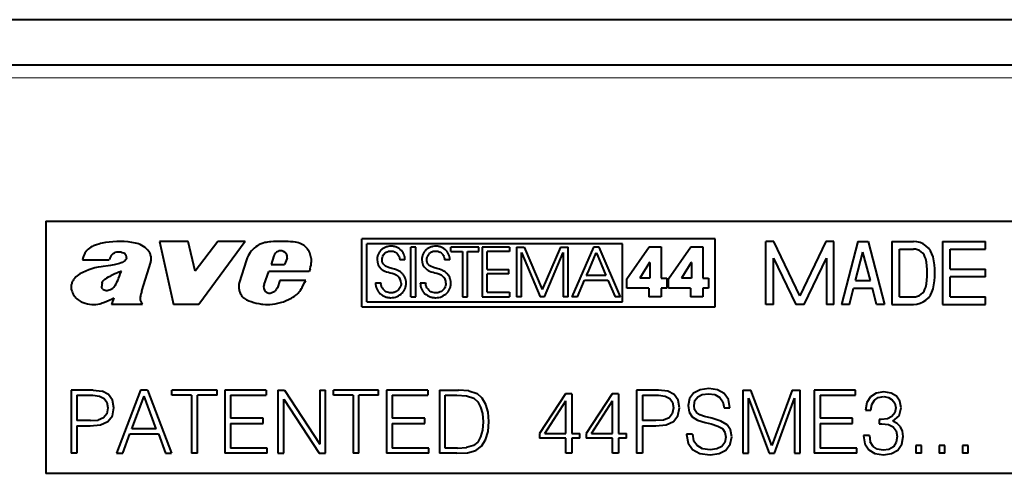
# Model space of a CAD drawing. Extents: x 0 to 420, y 0 to 297.
# Drawn here: x 251 to 270, y 179 to 188 of the extents above; entities that cross this region are included whole.
import ezdxf

# ---------------------------------------------------------------- set-up
doc = ezdxf.new("R2010")
doc.units = 0

msp = doc.modelspace()

# ---------------------------------------------------------------- linework, layer by layer
at = {"color": 7, "lineweight": 40}
for p, q in [((238.862976, 188.116928), (298.363647, 188.116928)), ((297.463318, 187.216919), (239.763306, 187.216919)), ((251.113312, 184.116928), (286.113312, 184.116928)), ((251.113312, 184.116928), (251.113312, 179.116928)), ((257.373901, 182.416931), (257.373901, 183.766937)), ((264.37616, 183.766937), (257.373901, 183.766937)), ((264.37616, 182.416931), (264.37616, 183.766937)), ((253.362061, 183.716919), (253.644684, 182.466934)), ((253.934143, 183.716919), (253.362061, 183.716919)), ((254.072296, 183.129898), (253.934143, 183.716919)), ((254.516907, 183.716919), (254.072296, 183.129898)), ((255.062469, 183.716919), (254.142853, 182.466934)), ((255.062469, 183.716919), (254.516907, 183.716919)), ((257.473877, 182.516922), (257.473877, 183.666931)), ((262.53598, 183.666931), (257.473877, 183.666931)), ((257.770538, 183.56073), (257.759521, 183.551422)), ((257.782074, 183.569443), (257.770538, 183.56073)), ((257.79422, 183.577606), (257.782074, 183.569443)), ((257.806854, 183.585144), (257.79422, 183.577606)), ((257.820038, 183.592072), (257.806854, 183.585144)), ((257.833649, 183.598328), (257.820038, 183.592072)), ((257.847717, 183.603912), (257.833649, 183.598328)), ((257.862183, 183.608795), (257.847717, 183.603912)), ((257.877045, 183.612961), (257.862183, 183.608795)), ((257.892212, 183.616409), (257.877045, 183.612961)), ((257.923492, 183.621048), (257.892212, 183.616409)), ((257.955719, 183.62262), (257.923492, 183.621048)), ((257.9729, 183.622101), (257.955719, 183.62262)), ((257.987946, 183.620789), (257.9729, 183.622101)), ((258.002777, 183.618713), (257.987946, 183.620789)), ((258.017487, 183.615845), (258.002777, 183.618713)), ((258.031921, 183.612213), (258.017487, 183.615845)), ((258.046143, 183.607803), (258.031921, 183.612213)), ((258.059998, 183.602676), (258.046143, 183.607803)), ((258.073578, 183.596817), (258.059998, 183.602676)), ((258.086761, 183.590256), (258.073578, 183.596817)), ((258.099548, 183.583008), (258.086761, 183.590256)), ((258.111877, 183.575104), (258.099548, 183.583008)), ((258.135071, 183.557434), (258.111877, 183.575104)), ((258.156067, 183.537491), (258.135071, 183.557434)), ((258.440765, 183.606567), (258.341797, 183.606567)), ((258.341797, 182.618179), (258.341797, 183.606567)), ((258.440765, 182.618179), (258.440765, 183.606567)), ((258.657898, 183.56073), (258.646881, 183.551422)), ((258.669434, 183.569458), (258.657898, 183.56073)), ((258.68158, 183.577606), (258.669434, 183.569458)), ((258.694214, 183.585144), (258.68158, 183.577606)), ((258.707397, 183.592072), (258.694214, 183.585144)), ((258.721008, 183.598328), (258.707397, 183.592072)), ((258.735077, 183.603912), (258.721008, 183.598328)), ((258.749542, 183.608795), (258.735077, 183.603912)), ((258.764404, 183.612961), (258.749542, 183.608795)), ((258.779572, 183.616409), (258.764404, 183.612961)), ((258.810852, 183.621048), (258.779572, 183.616409)), ((258.843079, 183.62262), (258.810852, 183.621048)), ((258.860229, 183.622101), (258.843079, 183.62262)), ((258.875305, 183.620789), (258.860229, 183.622101)), ((258.890137, 183.618713), (258.875305, 183.620789)), ((258.904846, 183.615845), (258.890137, 183.618713)), ((258.919281, 183.612213), (258.904846, 183.615845)), ((258.933502, 183.607803), (258.919281, 183.612213)), ((258.947357, 183.602676), (258.933502, 183.607803)), ((258.960938, 183.596817), (258.947357, 183.602676)), ((258.974121, 183.590256), (258.960938, 183.596817)), ((258.986908, 183.583008), (258.974121, 183.590256)), ((258.999237, 183.575104), (258.986908, 183.583008)), ((259.02243, 183.557434), (258.999237, 183.575104)), ((259.043427, 183.537491), (259.02243, 183.557434)), ((259.687927, 183.606567), (259.136902, 183.606567)), ((259.136902, 183.516937), (259.136902, 183.606567)), ((259.687927, 183.516937), (259.687927, 183.606567)), ((260.298859, 183.606567), (259.758545, 183.606567)), ((259.758545, 183.606567), (259.758545, 182.618179)), ((260.298859, 183.606567), (260.298859, 183.516937)), ((260.434723, 183.606567), (260.587189, 183.606567)), ((260.434723, 183.606567), (260.434723, 182.618179)), ((260.587189, 183.606567), (260.948303, 182.765289)), ((261.308075, 183.606567), (260.948303, 182.765289)), ((261.308075, 183.606567), (261.460571, 183.606567)), ((261.460571, 182.618179), (261.460571, 183.606567)), ((261.963165, 183.606567), (261.536499, 182.618179)), ((262.072815, 183.606567), (261.963165, 183.606567)), ((262.496796, 182.618179), (262.072815, 183.606567)), ((262.53598, 182.516922), (262.53598, 183.666931)), ((262.625031, 182.976624), (263.067719, 183.60791)), ((263.067719, 183.60791), (263.303131, 183.60791)), ((263.303131, 183.60791), (263.303131, 182.98999)), ((263.45105, 182.976624), (263.893738, 183.60791)), ((263.893738, 183.60791), (264.12915, 183.60791)), ((264.12915, 183.60791), (264.12915, 182.98999)), ((265.534363, 183.716919), (265.37616, 183.716919)), ((265.37616, 182.466919), (265.37616, 183.716919)), ((266.051147, 182.640244), (265.534363, 183.716919)), ((266.567963, 183.716919), (266.051147, 182.640244)), ((266.726166, 183.716919), (266.567963, 183.716919)), ((266.726166, 182.466919), (266.726166, 183.716919)), ((267.201172, 183.716919), (266.87616, 182.466919)), ((267.201172, 183.716919), (267.401154, 183.716919)), ((267.401154, 183.716919), (267.726166, 182.466919)), ((267.87616, 183.716919), (268.299896, 183.716919)), ((267.87616, 183.716919), (267.87616, 182.466919)), ((268.026154, 182.616928), (268.026154, 183.566925)), ((268.026154, 183.566925), (268.299896, 183.566925)), ((268.87616, 183.716919), (269.726166, 183.716919)), ((268.87616, 183.716919), (268.87616, 182.466919)), ((269.026154, 183.166931), (269.026154, 183.566925)), ((269.026154, 183.566925), (269.726166, 183.566925)), ((269.726166, 183.566925), (269.726166, 183.716919)), ((255.628708, 183.428894), (255.576492, 183.257996)), ((255.892395, 183.38382), (255.837921, 183.257996)), ((257.675385, 183.374619), (257.674835, 183.356461)), ((257.676697, 183.389633), (257.675385, 183.374619)), ((257.678802, 183.404282), (257.676697, 183.389633)), ((257.681641, 183.418671), (257.678802, 183.404282)), ((257.685211, 183.432663), (257.681641, 183.418671)), ((257.689545, 183.446381), (257.685211, 183.432663)), ((257.69455, 183.459671), (257.689545, 183.446381)), ((257.700317, 183.472656), (257.69455, 183.459671)), ((257.706757, 183.485199), (257.700317, 183.472656)), ((257.713928, 183.497391), (257.706757, 183.485199)), ((257.72171, 183.509094), (257.713928, 183.497391)), ((257.730225, 183.520432), (257.72171, 183.509094)), ((257.739349, 183.531235), (257.730225, 183.520432)), ((257.749146, 183.541595), (257.739349, 183.531235)), ((257.759521, 183.551422), (257.749146, 183.541595)), ((257.773804, 183.355103), (257.77536, 183.378555)), ((257.77536, 183.378555), (257.779999, 183.401489)), ((257.779999, 183.401489), (257.787628, 183.423569)), ((257.787628, 183.423569), (257.798157, 183.444427)), ((257.798157, 183.444427), (257.811401, 183.463684)), ((257.811401, 183.463684), (257.81897, 183.472595)), ((257.81897, 183.472595), (257.827118, 183.480957)), ((257.827118, 183.480957), (257.835754, 183.488708)), ((257.835754, 183.488708), (257.84494, 183.49585)), ((257.84494, 183.49585), (257.854553, 183.502319)), ((257.854553, 183.502319), (257.864594, 183.508118)), ((257.864594, 183.508118), (257.874939, 183.513168)), ((257.874939, 183.513168), (257.885681, 183.517517)), ((257.885681, 183.517517), (257.896667, 183.521088)), ((257.896667, 183.521088), (257.907959, 183.523911)), ((257.907959, 183.523911), (257.919373, 183.52594)), ((257.919373, 183.52594), (257.931061, 183.527191)), ((257.931061, 183.527191), (257.943665, 183.527649)), ((257.943665, 183.527649), (257.969086, 183.526093)), ((257.969086, 183.526093), (257.993103, 183.521515)), ((257.993103, 183.521515), (258.015656, 183.514069)), ((258.015656, 183.514069), (258.03653, 183.503876)), ((258.03653, 183.503876), (258.055634, 183.491089)), ((258.055634, 183.491089), (258.072784, 183.4758)), ((258.072784, 183.4758), (258.08783, 183.458176)), ((258.08783, 183.458176), (258.100555, 183.438354)), ((258.100555, 183.438354), (258.110779, 183.416519)), ((258.110779, 183.416519), (258.118347, 183.392853)), ((258.118347, 183.392853), (258.121063, 183.380402)), ((258.121063, 183.380402), (258.123047, 183.367569)), ((258.123047, 183.367569), (258.124237, 183.355103)), ((258.174652, 183.515518), (258.156067, 183.537491)), ((258.190613, 183.491806), (258.174652, 183.515518)), ((258.203796, 183.466599), (258.190613, 183.491806)), ((258.214142, 183.440125), (258.203796, 183.466599)), ((258.221527, 183.412598), (258.214142, 183.440125)), ((258.225891, 183.384216), (258.221527, 183.412598)), ((258.227203, 183.355103), (258.225891, 183.384216)), ((258.562744, 183.374619), (258.562195, 183.356461)), ((258.564087, 183.389633), (258.562744, 183.374619)), ((258.566162, 183.404282), (258.564087, 183.389633)), ((258.569, 183.418671), (258.566162, 183.404282)), ((258.572571, 183.432663), (258.569, 183.418671)), ((258.576904, 183.446381), (258.572571, 183.432663)), ((258.58194, 183.459671), (258.576904, 183.446381)), ((258.587677, 183.472656), (258.58194, 183.459671)), ((258.594116, 183.485199), (258.587677, 183.472656)), ((258.601288, 183.497391), (258.594116, 183.485199)), ((258.60907, 183.509094), (258.601288, 183.497391)), ((258.617584, 183.520432), (258.60907, 183.509094)), ((258.626709, 183.531235), (258.617584, 183.520432)), ((258.636505, 183.541611), (258.626709, 183.531235)), ((258.646881, 183.551422), (258.636505, 183.541611)), ((258.661194, 183.355103), (258.66272, 183.378571)), ((258.66272, 183.378571), (258.667358, 183.401489)), ((258.667358, 183.401489), (258.675018, 183.423569)), ((258.675018, 183.423569), (258.685547, 183.444427)), ((258.685547, 183.444427), (258.698792, 183.463699)), ((258.698792, 183.463699), (258.706329, 183.472595)), ((258.706329, 183.472595), (258.714478, 183.480957)), ((258.714478, 183.480957), (258.723145, 183.488708)), ((258.723145, 183.488708), (258.7323, 183.495865)), ((258.7323, 183.495865), (258.741913, 183.502319)), ((258.741913, 183.502319), (258.751953, 183.508118)), ((258.751953, 183.508118), (258.762299, 183.513184)), ((258.762299, 183.513184), (258.773071, 183.517517)), ((258.773071, 183.517517), (258.784027, 183.521088)), ((258.784027, 183.521088), (258.795319, 183.523911)), ((258.795319, 183.523911), (258.806732, 183.52594)), ((258.806732, 183.52594), (258.81842, 183.527191)), ((258.81842, 183.527191), (258.831024, 183.527649)), ((258.831024, 183.527649), (258.856445, 183.526093)), ((258.856445, 183.526093), (258.880493, 183.521515)), ((258.880493, 183.521515), (258.903015, 183.514069)), ((258.903015, 183.514069), (258.923889, 183.503876)), ((258.923889, 183.503876), (258.942993, 183.491089)), ((258.942993, 183.491089), (258.960144, 183.4758)), ((258.960144, 183.4758), (258.975189, 183.458176)), ((258.975189, 183.458176), (258.987915, 183.438354)), ((258.987915, 183.438354), (258.998138, 183.416534)), ((258.998138, 183.416534), (259.005707, 183.392868)), ((259.005707, 183.392868), (259.008423, 183.380417)), ((259.008423, 183.380417), (259.010406, 183.367569)), ((259.010406, 183.367569), (259.011597, 183.355103)), ((259.062012, 183.515518), (259.043427, 183.537491)), ((259.077942, 183.491806), (259.062012, 183.515518)), ((259.091156, 183.466599), (259.077942, 183.491806)), ((259.101501, 183.440125), (259.091156, 183.466599)), ((259.108887, 183.412598), (259.101501, 183.440125)), ((259.113251, 183.384216), (259.108887, 183.412598)), ((259.114563, 183.355103), (259.113251, 183.384216)), ((259.136902, 183.516937), (259.364258, 183.516937)), ((259.364258, 183.516937), (259.364258, 182.618179)), ((259.463226, 182.618179), (259.463226, 183.516937)), ((259.463226, 183.516937), (259.687927, 183.516937)), ((259.857483, 183.161194), (259.857483, 183.516937)), ((260.298859, 183.516937), (259.857483, 183.516937)), ((260.533661, 182.618179), (260.533661, 183.496887)), ((260.533661, 183.496887), (260.905487, 182.618179)), ((260.989746, 182.618179), (261.361572, 183.496887)), ((261.361572, 183.496887), (261.361572, 182.618179)), ((261.921387, 183.265396), (262.018005, 183.492889)), ((262.018005, 183.492889), (262.018524, 183.491669)), ((262.018524, 183.491669), (262.02005, 183.487976)), ((262.02005, 183.487976), (262.026031, 183.473755)), ((262.026031, 183.473755), (262.047424, 183.422623)), ((262.047424, 183.422623), (262.11261, 183.266968)), ((265.526154, 182.466919), (265.526154, 183.38736)), ((265.526154, 183.38736), (265.967957, 182.466919)), ((266.134338, 182.466919), (266.576172, 183.38736)), ((266.576172, 183.38736), (266.576172, 182.466919)), ((267.154663, 182.941925), (267.301147, 183.505432)), ((267.447662, 182.941925), (267.301147, 183.505432)), ((251.839233, 183.354462), (252.370468, 183.354462)), ((253.014984, 182.738983), (253.19043, 183.305481)), ((255.086258, 183.355316), (254.945786, 182.895081)), ((255.576492, 183.257996), (255.837921, 183.257996)), ((256.348694, 183.171753), (256.329651, 183.119019)), ((257.757751, 183.17189), (257.778503, 183.155945)), ((257.77475, 183.335739), (257.773804, 183.355103)), ((257.778503, 183.313538), (257.77475, 183.335739)), ((257.781433, 183.303268), (257.778503, 183.313538)), ((257.785004, 183.29361), (257.781433, 183.303268)), ((257.789307, 183.284286), (257.785004, 183.29361)), ((257.79425, 183.275543), (257.789307, 183.284286)), ((257.800049, 183.266968), (257.79425, 183.275543)), ((257.806488, 183.258957), (257.800049, 183.266968)), ((257.814056, 183.250946), (257.806488, 183.258957)), ((257.822235, 183.24353), (257.814056, 183.250946)), ((257.832001, 183.235931), (257.822235, 183.24353)), ((257.842407, 183.228958), (257.832001, 183.235931)), ((257.902252, 183.201431), (257.842407, 183.228958)), ((257.969086, 183.181259), (257.902252, 183.201431)), ((258.021454, 183.166718), (257.969086, 183.181259)), ((258.227203, 183.355103), (258.124237, 183.355103)), ((258.645111, 183.17189), (258.665833, 183.155945)), ((258.66217, 183.335159), (258.661194, 183.355103)), ((258.663727, 183.323776), (258.66217, 183.335159)), ((258.665985, 183.313019), (258.663727, 183.323776)), ((258.668945, 183.30278), (258.665985, 183.313019)), ((258.672546, 183.293152), (258.668945, 183.30278)), ((258.67691, 183.283844), (258.672546, 183.293152)), ((258.681885, 183.275116), (258.67691, 183.283844)), ((258.687714, 183.266556), (258.681885, 183.275116)), ((258.694183, 183.25856), (258.687714, 183.266556)), ((258.701813, 183.250565), (258.694183, 183.25856)), ((258.710022, 183.243149), (258.701813, 183.250565)), ((258.719849, 183.235565), (258.710022, 183.243149)), ((258.730347, 183.228607), (258.719849, 183.235565)), ((258.789948, 183.201309), (258.730347, 183.228607)), ((258.856445, 183.181259), (258.789948, 183.201309)), ((258.908813, 183.166718), (258.856445, 183.181259)), ((259.114563, 183.355103), (259.011597, 183.355103)), ((261.855255, 183.109741), (261.921387, 183.265396)), ((262.11261, 183.266968), (262.207886, 183.03949)), ((263.074402, 183.300278), (262.87915, 182.98999)), ((263.077087, 183.300278), (263.074402, 183.300278)), ((263.077087, 183.300278), (263.077087, 182.98999)), ((263.900452, 183.300278), (263.70517, 182.98999)), ((263.903137, 183.300278), (263.900452, 183.300278)), ((263.903137, 183.300278), (263.903137, 182.98999)), ((255.435562, 182.865128), (255.52774, 183.119019)), ((256.329651, 183.119019), (255.52774, 183.119019)), ((257.778503, 183.155945), (257.801941, 183.141754)), ((257.801941, 183.141754), (257.828888, 183.128937)), ((257.828888, 183.128937), (257.860687, 183.117096)), ((257.860687, 183.117096), (257.900513, 183.105225)), ((257.900513, 183.105225), (257.931641, 183.096985)), ((257.931641, 183.096985), (257.972748, 183.085815)), ((257.972748, 183.085815), (258.011871, 183.072754)), ((258.011871, 183.072754), (258.027344, 183.066299)), ((258.058197, 183.155151), (258.021454, 183.166718)), ((258.027344, 183.066299), (258.04248, 183.05896)), ((258.04248, 183.05896), (258.055145, 183.051865)), ((258.055145, 183.051865), (258.067566, 183.043915)), ((258.087616, 183.143463), (258.058197, 183.155151)), ((258.067566, 183.043915), (258.084106, 183.031464)), ((258.113281, 183.130371), (258.087616, 183.143463)), ((258.13678, 183.115097), (258.113281, 183.130371)), ((258.158997, 183.096985), (258.13678, 183.115097)), ((258.178192, 183.078522), (258.158997, 183.096985)), ((258.187744, 183.067719), (258.178192, 183.078522)), ((258.196686, 183.056396), (258.187744, 183.067719)), ((258.205078, 183.044418), (258.196686, 183.056396)), ((258.21283, 183.031982), (258.205078, 183.044418)), ((258.219971, 183.019012), (258.21283, 183.031982)), ((258.22641, 183.00563), (258.219971, 183.019012)), ((258.232178, 182.991852), (258.22641, 183.00563)), ((258.237213, 182.977768), (258.232178, 182.991852)), ((258.244995, 182.948822), (258.237213, 182.977768)), ((258.665833, 183.155945), (258.689301, 183.141754)), ((258.689301, 183.141754), (258.716248, 183.128937)), ((258.716248, 183.128937), (258.748047, 183.117096)), ((258.748047, 183.117096), (258.787842, 183.105225)), ((258.787842, 183.105225), (258.81897, 183.096985)), ((258.81897, 183.096985), (258.860107, 183.085815)), ((258.860107, 183.085815), (258.899231, 183.072754)), ((258.899231, 183.072754), (258.914703, 183.066299)), ((258.945557, 183.155151), (258.908813, 183.166718)), ((258.914703, 183.066299), (258.92984, 183.05896)), ((258.92984, 183.05896), (258.942505, 183.051865)), ((258.942505, 183.051865), (258.954926, 183.043915)), ((258.974976, 183.143463), (258.945557, 183.155151)), ((258.954926, 183.043915), (258.971436, 183.031464)), ((259.00061, 183.130371), (258.974976, 183.143463)), ((259.024139, 183.115112), (259.00061, 183.130371)), ((259.046356, 183.096985), (259.024139, 183.115112)), ((259.065552, 183.078522), (259.046356, 183.096985)), ((259.075104, 183.067719), (259.065552, 183.078522)), ((259.084045, 183.056396), (259.075104, 183.067719)), ((259.092438, 183.044418), (259.084045, 183.056396)), ((259.100189, 183.031982), (259.092438, 183.044418)), ((259.10733, 183.019012), (259.100189, 183.031982)), ((259.11377, 183.005646), (259.10733, 183.019012)), ((259.119537, 182.991867), (259.11377, 183.005646)), ((259.124573, 182.977768), (259.119537, 182.991867)), ((259.132385, 182.948837), (259.124573, 182.977768)), ((259.857483, 183.161194), (260.284149, 183.161194)), ((259.857483, 182.707794), (259.857483, 183.071579)), ((260.284149, 183.071579), (259.857483, 183.071579)), ((260.284149, 183.071579), (260.284149, 183.161194)), ((261.825928, 183.040695), (261.825409, 183.03949)), ((262.018311, 183.03949), (261.825409, 183.03949)), ((261.825928, 183.040695), (261.827484, 183.044403)), ((261.827484, 183.044403), (261.833557, 183.058624)), ((261.833557, 183.058624), (261.855255, 183.109741)), ((262.149353, 183.03949), (262.018311, 183.03949)), ((262.192169, 183.03949), (262.149353, 183.03949)), ((262.203979, 183.03949), (262.192169, 183.03949)), ((262.207001, 183.03949), (262.203979, 183.03949)), ((262.207886, 183.03949), (262.207001, 183.03949)), ((262.625031, 182.792053), (262.625031, 182.976624)), ((263.077087, 182.98999), (262.87915, 182.98999)), ((263.303131, 182.98999), (263.412811, 182.98999)), ((263.412811, 182.98999), (263.412811, 182.792053)), ((263.45105, 182.792053), (263.45105, 182.976624)), ((263.903137, 182.98999), (263.70517, 182.98999)), ((264.12915, 182.98999), (264.238831, 182.98999)), ((264.238831, 182.98999), (264.238831, 182.792053)), ((269.026154, 183.166931), (269.726166, 183.166931)), ((269.026154, 182.616928), (269.026154, 183.016937)), ((269.726166, 183.016937), (269.026154, 183.016937)), ((269.726166, 183.016937), (269.726166, 183.166931)), ((255.699249, 182.799393), (255.677078, 182.765961)), ((255.749237, 182.942047), (255.699249, 182.799393)), ((256.261963, 182.942047), (255.749237, 182.942047)), ((257.644073, 182.895035), (257.749725, 182.895035)), ((257.644073, 182.895035), (257.645386, 182.863861)), ((257.645386, 182.863861), (257.64978, 182.833725)), ((257.64978, 182.833725), (257.657135, 182.804718)), ((257.657135, 182.804718), (257.667389, 182.776947)), ((257.749725, 182.895035), (257.750153, 182.88591)), ((257.751434, 182.872849), (257.750153, 182.88591)), ((257.75351, 182.860016), (257.751434, 182.872849)), ((257.756348, 182.847321), (257.75351, 182.860016)), ((257.759979, 182.8349), (257.756348, 182.847321)), ((257.764343, 182.822708), (257.759979, 182.8349)), ((257.76944, 182.810883), (257.764343, 182.822708)), ((257.775238, 182.799408), (257.76944, 182.810883)), ((257.781677, 182.788361), (257.775238, 182.799408)), ((257.796509, 182.767731), (257.781677, 182.788361)), ((258.128235, 182.796722), (258.115112, 182.776428)), ((258.138611, 182.818497), (258.128235, 182.796722)), ((258.146149, 182.841583), (258.138611, 182.818497)), ((258.150757, 182.865784), (258.146149, 182.841583)), ((258.152313, 182.891006), (258.150757, 182.865784)), ((258.224457, 182.770599), (258.230499, 182.78421)), ((258.230499, 182.78421), (258.23584, 182.798203)), ((258.23584, 182.798203), (258.240356, 182.812317)), ((258.240356, 182.812317), (258.24411, 182.826767)), ((258.24411, 182.826767), (258.24707, 182.841278)), ((258.249725, 182.919312), (258.244995, 182.948822)), ((258.24707, 182.841278), (258.249268, 182.856064)), ((258.249268, 182.856064), (258.250671, 182.870895)), ((258.251282, 182.889679), (258.249725, 182.919312)), ((258.250671, 182.870895), (258.251251, 182.885956)), ((258.251251, 182.885956), (258.251282, 182.889679)), ((258.531433, 182.895035), (258.637085, 182.895035)), ((258.531433, 182.895035), (258.532745, 182.863861)), ((258.532745, 182.863861), (258.53714, 182.833725)), ((258.53714, 182.833725), (258.544495, 182.804718)), ((258.544495, 182.804718), (258.554749, 182.776947)), ((258.637085, 182.895035), (258.637512, 182.88591)), ((258.638794, 182.872849), (258.637512, 182.88591)), ((258.640869, 182.860016), (258.638794, 182.872849)), ((258.643707, 182.847321), (258.640869, 182.860016)), ((258.647339, 182.8349), (258.643707, 182.847321)), ((258.651703, 182.822708), (258.647339, 182.8349)), ((258.656799, 182.810883), (258.651703, 182.822708)), ((258.662567, 182.799408), (258.656799, 182.810883)), ((258.669037, 182.788361), (258.662567, 182.799408)), ((258.683868, 182.767731), (258.669037, 182.788361)), ((259.015594, 182.796722), (259.002441, 182.776428)), ((259.02597, 182.818497), (259.015594, 182.796722)), ((259.033508, 182.841583), (259.02597, 182.818497)), ((259.038116, 182.865784), (259.033508, 182.841583)), ((259.039673, 182.891006), (259.038116, 182.865784)), ((259.111816, 182.770599), (259.117859, 182.78421)), ((259.117859, 182.78421), (259.123199, 182.798203)), ((259.123199, 182.798203), (259.127686, 182.812317)), ((259.127686, 182.812317), (259.13147, 182.826752)), ((259.13147, 182.826752), (259.13443, 182.841278)), ((259.137085, 182.919327), (259.132385, 182.948837)), ((259.13443, 182.841278), (259.136627, 182.856064)), ((259.136627, 182.856064), (259.138, 182.870895)), ((259.138641, 182.889679), (259.137085, 182.919327)), ((259.138, 182.870895), (259.138611, 182.885956)), ((259.138611, 182.885956), (259.138641, 182.889679)), ((261.643494, 182.618179), (261.786591, 182.94986)), ((261.786591, 182.94986), (262.246704, 182.94986)), ((262.246704, 182.94986), (262.389801, 182.618179)), ((263.061035, 182.792053), (262.625031, 182.792053)), ((263.061035, 182.792053), (263.061035, 182.618179)), ((263.412811, 182.792053), (263.303131, 182.792053)), ((263.303131, 182.792053), (263.303131, 182.618179)), ((263.887085, 182.792053), (263.45105, 182.792053)), ((263.887085, 182.792053), (263.887085, 182.618179)), ((264.238831, 182.792053), (264.12915, 182.792053)), ((264.12915, 182.792053), (264.12915, 182.618179)), ((267.031158, 182.466919), (267.115662, 182.791931)), ((267.115662, 182.791931), (267.486664, 182.791931)), ((267.154663, 182.941925), (267.447662, 182.941925)), ((267.571167, 182.466919), (267.486664, 182.791931)), ((252.411621, 182.575333), (252.456467, 182.598694)), ((252.456467, 182.598694), (252.412552, 182.466934)), ((252.996216, 182.672501), (252.989899, 182.647125)), ((257.667389, 182.776947), (257.68045, 182.750565)), ((257.68045, 182.750565), (257.696289, 182.725677)), ((257.696289, 182.725677), (257.714752, 182.702484)), ((257.714752, 182.702484), (257.735748, 182.681168)), ((257.735748, 182.681168), (257.759125, 182.661926)), ((257.759125, 182.661926), (257.784668, 182.644989)), ((257.784668, 182.644989), (257.812225, 182.630539)), ((257.813629, 182.749298), (257.796509, 182.767731)), ((257.812225, 182.630539), (257.82666, 182.624298)), ((257.832672, 182.733307), (257.813629, 182.749298)), ((257.82666, 182.624298), (257.841492, 182.618759)), ((257.853394, 182.720001), (257.832672, 182.733307)), ((257.841492, 182.618759), (257.856689, 182.613953)), ((257.875458, 182.709503), (257.853394, 182.720001)), ((257.856689, 182.613953), (257.872223, 182.609833)), ((257.872223, 182.609833), (257.888031, 182.606506)), ((257.898651, 182.701904), (257.875458, 182.709503)), ((257.888031, 182.606506), (257.904144, 182.603912)), ((257.922791, 182.697296), (257.898651, 182.701904)), ((257.904144, 182.603912), (257.92041, 182.602081)), ((257.92041, 182.602081), (257.936951, 182.601044)), ((257.947662, 182.695755), (257.922791, 182.697296)), ((257.936951, 182.601044), (257.950378, 182.6008)), ((257.961975, 182.696198), (257.947662, 182.695755)), ((257.950378, 182.6008), (257.981293, 182.602356)), ((257.975372, 182.697433), (257.961975, 182.696198)), ((257.988495, 182.699432), (257.975372, 182.697433)), ((257.981293, 182.602356), (258.011902, 182.607025)), ((258.001404, 182.702209), (257.988495, 182.699432)), ((258.014008, 182.705734), (258.001404, 182.702209)), ((258.011902, 182.607025), (258.041992, 182.614777)), ((258.026276, 182.709976), (258.014008, 182.705734)), ((258.038147, 182.714935), (258.026276, 182.709976)), ((258.060638, 182.726837), (258.038147, 182.714935)), ((258.041992, 182.614777), (258.071259, 182.625534)), ((258.081116, 182.741241), (258.060638, 182.726837)), ((258.071259, 182.625534), (258.099304, 182.639206)), ((258.099335, 182.757843), (258.081116, 182.741241)), ((258.099304, 182.639206), (258.125824, 182.655624)), ((258.115112, 182.776428), (258.099335, 182.757843)), ((258.125824, 182.655624), (258.138397, 182.66481)), ((258.138397, 182.66481), (258.150452, 182.674591)), ((258.150452, 182.674591), (258.161957, 182.684952)), ((258.161957, 182.684952), (258.172913, 182.695862)), ((258.172913, 182.695862), (258.183197, 182.707245)), ((258.183197, 182.707245), (258.192871, 182.719147)), ((258.192871, 182.719147), (258.201813, 182.731415)), ((258.201813, 182.731415), (258.210114, 182.744141)), ((258.210114, 182.744141), (258.217621, 182.757172)), ((258.217621, 182.757172), (258.224457, 182.770599)), ((258.341797, 182.618179), (258.440765, 182.618179)), ((258.554749, 182.776947), (258.56781, 182.750565)), ((258.56781, 182.750565), (258.583649, 182.725677)), ((258.583649, 182.725677), (258.602112, 182.702484)), ((258.602112, 182.702484), (258.623108, 182.681168)), ((258.623108, 182.681168), (258.646484, 182.661926)), ((258.646484, 182.661926), (258.672028, 182.644989)), ((258.672028, 182.644989), (258.699585, 182.630539)), ((258.700989, 182.749298), (258.683868, 182.767731)), ((258.699585, 182.630539), (258.71402, 182.624298)), ((258.720032, 182.733307), (258.700989, 182.749298)), ((258.71402, 182.624298), (258.728851, 182.618759)), ((258.740753, 182.720001), (258.720032, 182.733307)), ((258.728851, 182.618759), (258.744049, 182.613953)), ((258.762817, 182.709503), (258.740753, 182.720001)), ((258.744049, 182.613953), (258.759583, 182.609833)), ((258.759583, 182.609833), (258.775391, 182.606506)), ((258.786011, 182.701904), (258.762817, 182.709503)), ((258.775391, 182.606506), (258.791504, 182.603912)), ((258.81015, 182.697296), (258.786011, 182.701904)), ((258.791504, 182.603912), (258.80777, 182.602081)), ((258.80777, 182.602081), (258.82431, 182.601044)), ((258.835022, 182.695755), (258.81015, 182.697296)), ((258.82431, 182.601044), (258.837738, 182.6008)), ((258.849335, 182.696198), (258.835022, 182.695755)), ((258.837738, 182.6008), (258.868652, 182.602356)), ((258.862732, 182.697433), (258.849335, 182.696198)), ((258.875854, 182.699432), (258.862732, 182.697433)), ((258.868652, 182.602356), (258.899292, 182.607025)), ((258.888763, 182.702209), (258.875854, 182.699432)), ((258.901367, 182.705734), (258.888763, 182.702209)), ((258.899292, 182.607025), (258.929382, 182.614777)), ((258.913635, 182.709976), (258.901367, 182.705734)), ((258.925507, 182.714935), (258.913635, 182.709976)), ((258.947998, 182.726837), (258.925507, 182.714935)), ((258.929382, 182.614777), (258.958618, 182.625534)), ((258.968445, 182.741241), (258.947998, 182.726837)), ((258.958618, 182.625534), (258.986664, 182.639206)), ((258.986694, 182.757843), (258.968445, 182.741241)), ((258.986664, 182.639206), (259.013184, 182.655624)), ((259.002441, 182.776428), (258.986694, 182.757843)), ((259.013184, 182.655624), (259.025757, 182.664795)), ((259.025757, 182.664795), (259.037811, 182.674591)), ((259.037811, 182.674591), (259.049316, 182.684952)), ((259.049316, 182.684952), (259.060272, 182.695862)), ((259.060272, 182.695862), (259.070557, 182.707245)), ((259.070557, 182.707245), (259.0802, 182.719147)), ((259.0802, 182.719147), (259.089172, 182.731415)), ((259.089172, 182.731415), (259.097473, 182.744141)), ((259.097473, 182.744141), (259.10498, 182.757156)), ((259.10498, 182.757156), (259.111816, 182.770599)), ((259.364258, 182.618179), (259.463226, 182.618179)), ((259.758545, 182.618179), (260.298859, 182.618179)), ((259.857483, 182.707794), (260.298859, 182.707794)), ((260.298859, 182.707794), (260.298859, 182.618179)), ((260.533661, 182.618179), (260.434723, 182.618179)), ((260.989746, 182.618179), (260.905487, 182.618179)), ((261.460571, 182.618179), (261.361572, 182.618179)), ((261.643494, 182.618179), (261.536499, 182.618179)), ((262.496796, 182.618179), (262.389801, 182.618179)), ((263.303131, 182.618179), (263.061035, 182.618179)), ((264.12915, 182.618179), (263.887085, 182.618179)), ((268.026154, 182.616928), (268.299896, 182.616928)), ((269.026154, 182.616928), (269.726166, 182.616928)), ((269.726166, 182.466919), (269.726166, 182.616928)), ((252.27771, 182.514862), (252.411621, 182.575333)), ((253.027832, 182.466934), (252.412552, 182.466934)), ((253.027832, 182.466934), (253.007172, 182.497253)), ((254.142853, 182.466934), (253.644684, 182.466934)), ((257.373901, 182.416931), (264.37616, 182.416931)), ((257.473877, 182.516922), (262.53598, 182.516922)), ((265.526154, 182.466919), (265.37616, 182.466919)), ((266.134338, 182.466919), (265.967957, 182.466919)), ((266.726166, 182.466919), (266.576172, 182.466919)), ((267.031158, 182.466919), (266.87616, 182.466919)), ((267.726166, 182.466919), (267.571167, 182.466919)), ((267.87616, 182.466919), (268.299896, 182.466919)), ((268.87616, 182.466919), (269.726166, 182.466919)), ((252.049683, 180.766937), (251.613312, 180.766937)), ((251.613312, 180.766937), (251.613312, 179.516937)), ((251.728058, 180.664352), (251.728058, 180.161926)), ((251.728058, 180.664352), (252.044464, 180.664352)), ((252.044464, 180.664352), (252.176605, 180.648712)), ((252.049683, 180.766937), (252.22876, 180.744324)), ((252.176605, 180.648712), (252.268738, 180.603516)), ((252.355667, 180.678253), (252.22876, 180.744324)), ((252.433899, 180.568741), (252.355667, 180.678253)), ((252.990234, 180.766937), (252.51561, 179.516937)), ((252.816376, 180.001984), (253.058029, 180.645233)), ((253.127563, 180.766937), (252.990234, 180.766937)), ((253.301422, 180.001984), (253.058029, 180.645233)), ((253.127563, 180.766937), (253.602188, 179.516937)), ((254.504486, 180.766937), (253.61087, 180.766937)), ((253.61087, 180.664352), (253.61087, 180.766937)), ((254.000305, 180.664352), (253.61087, 180.664352)), ((254.000305, 180.664352), (254.000305, 179.516937)), ((254.115051, 179.516937), (254.115051, 180.664352)), ((254.504486, 180.664352), (254.115051, 180.664352)), ((254.504486, 180.664352), (254.504486, 180.766937)), ((255.478058, 180.766937), (254.65921, 180.766937)), ((254.65921, 180.766937), (254.65921, 179.516937)), ((254.773956, 180.664352), (254.773956, 180.210602)), ((254.773956, 180.664352), (255.478058, 180.664352)), ((255.478058, 180.766937), (255.478058, 180.664352)), ((255.711014, 180.766937), (255.837921, 180.766937)), ((255.711014, 180.766937), (255.711014, 179.516937)), ((255.837921, 180.766937), (256.540283, 179.69426)), ((256.540283, 180.766937), (256.655029, 180.766937)), ((256.540283, 180.766937), (256.540283, 179.69426)), ((256.655029, 179.516937), (256.655029, 180.766937)), ((257.705109, 180.766937), (256.811493, 180.766937)), ((256.811493, 180.664352), (256.811493, 180.766937)), ((257.200928, 180.664352), (256.811493, 180.664352)), ((257.200928, 180.664352), (257.200928, 179.516937)), ((257.315674, 179.516937), (257.315674, 180.664352)), ((257.705109, 180.664352), (257.315674, 180.664352)), ((257.705109, 180.664352), (257.705109, 180.766937)), ((258.67868, 180.766937), (257.859833, 180.766937)), ((257.859833, 180.766937), (257.859833, 179.516937)), ((257.974579, 180.664352), (257.974579, 180.210602)), ((257.974579, 180.664352), (258.67868, 180.664352)), ((258.67868, 180.766937), (258.67868, 180.664352)), ((258.911652, 180.766937), (259.205444, 180.766937)), ((258.911652, 180.766937), (258.911652, 179.516937)), ((259.026398, 179.619507), (259.026398, 180.664352)), ((259.026398, 180.664352), (259.255859, 180.664352)), ((259.205444, 180.766937), (259.290649, 180.766937)), ((259.255859, 180.664352), (259.447113, 180.65567)), ((259.49057, 180.7565), (259.290649, 180.766937)), ((259.447113, 180.65567), (259.59314, 180.608719)), ((259.49057, 180.7565), (259.655731, 180.699127)), ((259.754822, 180.608719), (259.655731, 180.699127)), ((261.406769, 180.697388), (260.892181, 179.909836)), ((261.530212, 180.697388), (261.406769, 180.697388)), ((261.530212, 180.697388), (261.530212, 179.909836)), ((262.331665, 180.697388), (261.817078, 179.909836)), ((262.455109, 180.697388), (262.331665, 180.697388)), ((262.455109, 180.697388), (262.455109, 179.909836)), ((263.253082, 180.766937), (262.816711, 180.766937)), ((262.816711, 180.766937), (262.816711, 179.516937)), ((262.931458, 180.664352), (262.931458, 180.161926)), ((262.931458, 180.664352), (263.247864, 180.664352)), ((263.247864, 180.664352), (263.380005, 180.648712)), ((263.432159, 180.744324), (263.253082, 180.766937)), ((263.380005, 180.648712), (263.472137, 180.603516)), ((263.559082, 180.678268), (263.432159, 180.744324)), ((263.637299, 180.568741), (263.559082, 180.678268)), ((263.945007, 180.706085), (263.863312, 180.600037)), ((264.073669, 180.77388), (263.945007, 180.706085)), ((263.9711, 180.560043), (264.026733, 180.634796)), ((264.026733, 180.634796), (264.117126, 180.679993)), ((264.245789, 180.799957), (264.073669, 180.77388)), ((264.117126, 180.679993), (264.24057, 180.697388)), ((264.24057, 180.697388), (264.369232, 180.678268)), ((264.421387, 180.77388), (264.245789, 180.799957)), ((264.369232, 180.678268), (264.466583, 180.624359)), ((264.551758, 180.699127), (264.421387, 180.77388)), ((264.635223, 180.579163), (264.551758, 180.699127)), ((264.918579, 180.766937), (265.080261, 180.766937)), ((264.918579, 180.766937), (264.918579, 179.516937)), ((265.49231, 179.666443), (265.080261, 180.766937)), ((265.8974, 180.766937), (265.49231, 179.666443)), ((265.8974, 180.766937), (266.059082, 180.766937)), ((266.059082, 179.516937), (266.059082, 180.766937)), ((267.156067, 180.766937), (266.337219, 180.766937)), ((266.337219, 180.766937), (266.337219, 179.516937)), ((266.451965, 180.664352), (266.451965, 180.210602)), ((266.451965, 180.664352), (267.156067, 180.664352)), ((267.156067, 180.664352), (267.156067, 180.766937)), ((267.45163, 180.636536), (267.378601, 180.52179)), ((267.564636, 180.706085), (267.45163, 180.636536)), ((267.714142, 180.732162), (267.564636, 180.706085)), ((267.604614, 180.620895), (267.712402, 180.640015)), ((267.712402, 180.640015), (267.808014, 180.62262)), ((267.856689, 180.709564), (267.714142, 180.732162)), ((267.966248, 180.645233), (267.856689, 180.709564)), ((268.034027, 180.546143), (267.966248, 180.645233)), ((252.268738, 180.603516), (252.322632, 180.527008)), ((252.322632, 180.527008), (252.341751, 180.41748)), ((252.459976, 180.415741), (252.433899, 180.568741)), ((255.82576, 179.516937), (255.82576, 180.5896)), ((255.82576, 180.5896), (256.528137, 179.516937)), ((259.59314, 180.608719), (259.671387, 180.533966)), ((259.671387, 180.533966), (259.72702, 180.431396)), ((259.82959, 180.485291), (259.754822, 180.608719)), ((259.874786, 180.330551), (259.82959, 180.485291)), ((260.99649, 179.909836), (261.415466, 180.553085)), ((261.415466, 179.909836), (261.415466, 180.553085)), ((261.921387, 179.909836), (262.340363, 180.553085)), ((262.340363, 179.909836), (262.340363, 180.553085)), ((263.472137, 180.603516), (263.526031, 180.527008)), ((263.526031, 180.527008), (263.545166, 180.41748)), ((263.663391, 180.415741), (263.637299, 180.568741)), ((263.863312, 180.600037), (263.83548, 180.464417)), ((263.83548, 180.464417), (263.856354, 180.332306)), ((263.953705, 180.460938), (263.9711, 180.560043)), ((263.965881, 180.380981), (263.953705, 180.460938)), ((264.466583, 180.624359), (264.525696, 180.537445)), ((264.525696, 180.537445), (264.548279, 180.41922)), ((264.666504, 180.41922), (264.635223, 180.579163)), ((265.033325, 179.516937), (265.033325, 180.606979)), ((265.033325, 180.606979), (265.440155, 179.516937)), ((265.546204, 179.516937), (265.944336, 180.606979)), ((265.944336, 180.606979), (265.944336, 179.516937)), ((267.378601, 180.52179), (267.34906, 180.370544)), ((267.456848, 180.370544), (267.475952, 180.483551)), ((267.475952, 180.483551), (267.526398, 180.568741)), ((267.526398, 180.568741), (267.604614, 180.620895)), ((267.808014, 180.62262), (267.882782, 180.577423)), ((267.882782, 180.577423), (267.931458, 180.506149)), ((267.931458, 180.506149), (267.948853, 180.41748)), ((268.05838, 180.41748), (268.034027, 180.546143)), ((252.319153, 180.297531), (252.256561, 180.219284)), ((252.341751, 180.41748), (252.319153, 180.297531)), ((252.343491, 180.146271), (252.43042, 180.257538)), ((252.43042, 180.257538), (252.459976, 180.415741)), ((259.72702, 180.431396), (259.76178, 180.300995)), ((259.76178, 180.300995), (259.773956, 180.141068)), ((259.892181, 180.144531), (259.874786, 180.330551)), ((263.522552, 180.297516), (263.459961, 180.219299)), ((263.545166, 180.41748), (263.522552, 180.297516)), ((263.546906, 180.146271), (263.63382, 180.257538)), ((263.63382, 180.257538), (263.663391, 180.415741)), ((263.856354, 180.332306), (263.918945, 180.240158)), ((264.00412, 180.321869), (263.965881, 180.380981)), ((264.068451, 180.278397), (264.00412, 180.321869)), ((264.164062, 180.247101), (264.068451, 180.278397)), ((264.31012, 180.210602), (264.164062, 180.247101)), ((264.548279, 180.41922), (264.666504, 180.41922)), ((267.34906, 180.370544), (267.456848, 180.370544)), ((267.875824, 180.243637), (267.785431, 180.198425)), ((267.929718, 180.314911), (267.875824, 180.243637)), ((267.88974, 180.151489), (268.014893, 180.257538)), ((267.948853, 180.41748), (267.929718, 180.314911)), ((268.014893, 180.257538), (268.05838, 180.41748)), ((251.995789, 180.161926), (251.728058, 180.161926)), ((251.728058, 180.059357), (251.728058, 179.516937)), ((251.728058, 180.059357), (251.994049, 180.059357)), ((251.994049, 180.059357), (252.197449, 180.0802)), ((251.995789, 180.161926), (252.148773, 180.174088)), ((252.256561, 180.219284), (252.148773, 180.174088)), ((252.197449, 180.0802), (252.343491, 180.146271)), ((255.417206, 180.210602), (254.773956, 180.210602)), ((254.773956, 180.108032), (254.773956, 179.619507)), ((254.773956, 180.108032), (255.417206, 180.108032)), ((255.417206, 180.108032), (255.417206, 180.210602)), ((258.617828, 180.210602), (257.974579, 180.210602)), ((257.974579, 180.108032), (257.974579, 179.619507)), ((257.974579, 180.108032), (258.617828, 180.108032)), ((258.617828, 180.108032), (258.617828, 180.210602)), ((259.773956, 180.141068), (259.76178, 179.974152)), ((259.874786, 179.944611), (259.892181, 180.144531)), ((263.199188, 180.161926), (262.931458, 180.161926)), ((262.931458, 180.059357), (262.931458, 179.516937)), ((262.931458, 180.059357), (263.197449, 180.059357)), ((263.197449, 180.059357), (263.400879, 180.080215)), ((263.352173, 180.174088), (263.199188, 180.161926)), ((263.459961, 180.219299), (263.352173, 180.174088)), ((263.400879, 180.080215), (263.546906, 180.146271)), ((263.918945, 180.240158), (264.024994, 180.174088)), ((264.024994, 180.174088), (264.176239, 180.125412)), ((264.176239, 180.125412), (264.294464, 180.095856)), ((264.294464, 180.095856), (264.424866, 180.054138)), ((264.485718, 180.153229), (264.31012, 180.210602)), ((264.424866, 180.054138), (264.515259, 180.003723)), ((264.607391, 180.078476), (264.485718, 180.153229)), ((264.67868, 179.977631), (264.607391, 180.078476)), ((267.095215, 180.210602), (266.451965, 180.210602)), ((266.451965, 180.108032), (266.451965, 179.619507)), ((266.451965, 180.108032), (267.095215, 180.108032)), ((267.095215, 180.108032), (267.095215, 180.210602)), ((267.663727, 180.184525), (267.62027, 180.186264)), ((267.62027, 180.186264), (267.62027, 180.097595)), ((267.62027, 180.097595), (267.672424, 180.099335)), ((267.785431, 180.198425), (267.663727, 180.184525)), ((267.672424, 180.099335), (267.806274, 180.083679)), ((267.806274, 180.083679), (267.901917, 180.036743)), ((267.978394, 180.108032), (267.88974, 180.151489)), ((268.042725, 180.041962), (267.978394, 180.108032)), ((252.635559, 179.516937), (252.778122, 179.899399)), ((252.778122, 179.899399), (253.3414, 179.899399)), ((253.301422, 180.001984), (252.816376, 180.001984)), ((253.3414, 179.899399), (253.482224, 179.516937)), ((259.76178, 179.974152), (259.72702, 179.840302)), ((259.824371, 179.782928), (259.874786, 179.944611)), ((260.892181, 179.909836), (260.892181, 179.817688)), ((260.99649, 179.909836), (261.415466, 179.909836)), ((261.530212, 179.909836), (261.690155, 179.909836)), ((261.690155, 179.817688), (261.690155, 179.909836)), ((261.817078, 179.909836), (261.817078, 179.817688)), ((261.921387, 179.909836), (262.340363, 179.909836)), ((262.455109, 179.909836), (262.615051, 179.909836)), ((262.615051, 179.817688), (262.615051, 179.909836)), ((263.924164, 179.895935), (263.805939, 179.895935)), ((263.805939, 179.895935), (263.805939, 179.887238)), ((263.805939, 179.887238), (263.83548, 179.713379)), ((263.924164, 179.895935), (263.946747, 179.763794)), ((264.515259, 180.003723), (264.567413, 179.932434)), ((264.567413, 179.932434), (264.584808, 179.831604)), ((264.703003, 179.843781), (264.67868, 179.977631)), ((267.429016, 179.864624), (267.310822, 179.864624)), ((267.310822, 179.864624), (267.310822, 179.86116)), ((267.310822, 179.86116), (267.336884, 179.701202)), ((267.429016, 179.864624), (267.446411, 179.741196)), ((267.901917, 180.036743), (267.95929, 179.958511)), ((267.95929, 179.958511), (267.978394, 179.848984)), ((268.082703, 179.953293), (268.042725, 180.041962)), ((268.096619, 179.845505), (268.082703, 179.953293)), ((259.584442, 179.666443), (259.448853, 179.626465)), ((259.667908, 179.737717), (259.584442, 179.666443)), ((259.629669, 179.570816), (259.740906, 179.657745)), ((259.72702, 179.840302), (259.667908, 179.737717)), ((259.740906, 179.657745), (259.824371, 179.782928)), ((261.415466, 179.817688), (260.892181, 179.817688)), ((261.415466, 179.516937), (261.415466, 179.817688)), ((261.530212, 179.817688), (261.530212, 179.516937)), ((261.690155, 179.817688), (261.530212, 179.817688)), ((262.340363, 179.817688), (261.817078, 179.817688)), ((262.340363, 179.516937), (262.340363, 179.817688)), ((262.455109, 179.817688), (262.455109, 179.516937)), ((262.615051, 179.817688), (262.455109, 179.817688)), ((263.83548, 179.713379), (263.925903, 179.586472)), ((264.014557, 179.666443), (263.946747, 179.763794)), ((264.124084, 179.605591), (264.014557, 179.666443)), ((264.563934, 179.729034), (264.503082, 179.650787)), ((264.584808, 179.831604), (264.563934, 179.729034)), ((264.586548, 179.579514), (264.671722, 179.69252)), ((264.671722, 179.69252), (264.703003, 179.843781)), ((267.336884, 179.701202), (267.415131, 179.582993)), ((267.500305, 179.650787), (267.446411, 179.741196)), ((267.95929, 179.732513), (267.905396, 179.645584)), ((267.978394, 179.848984), (267.95929, 179.732513)), ((267.99057, 179.579514), (268.068817, 179.69426)), ((268.068817, 179.69426), (268.096619, 179.845505)), ((268.46344, 179.671661), (268.348694, 179.671661)), ((268.348694, 179.671661), (268.348694, 179.516937)), ((268.46344, 179.516937), (268.46344, 179.671661)), ((268.925903, 179.671661), (268.811157, 179.671661)), ((268.811157, 179.671661), (268.811157, 179.516937)), ((268.925903, 179.516937), (268.925903, 179.671661)), ((269.388336, 179.671661), (269.27359, 179.671661)), ((269.27359, 179.671661), (269.27359, 179.516937)), ((269.388336, 179.516937), (269.388336, 179.671661)), ((251.728058, 179.516937), (251.613312, 179.516937)), ((252.51561, 179.516937), (252.635559, 179.516937)), ((253.482224, 179.516937), (253.602188, 179.516937)), ((254.115051, 179.516937), (254.000305, 179.516937)), ((255.498917, 179.516937), (254.65921, 179.516937)), ((255.498917, 179.619507), (254.773956, 179.619507)), ((255.498917, 179.516937), (255.498917, 179.619507)), ((255.711014, 179.516937), (255.82576, 179.516937)), ((256.528137, 179.516937), (256.655029, 179.516937)), ((257.315674, 179.516937), (257.200928, 179.516937)), ((258.699554, 179.516937), (257.859833, 179.516937)), ((258.699554, 179.619507), (257.974579, 179.619507)), ((258.699554, 179.516937), (258.699554, 179.619507)), ((259.255859, 179.516937), (258.911652, 179.516937)), ((259.268036, 179.619507), (259.026398, 179.619507)), ((259.255859, 179.516937), (259.467957, 179.525635)), ((259.268036, 179.619507), (259.448853, 179.626465)), ((259.467957, 179.525635), (259.629669, 179.570816)), ((261.530212, 179.516937), (261.415466, 179.516937)), ((262.455109, 179.516937), (262.340363, 179.516937)), ((262.931458, 179.516937), (262.816711, 179.516937)), ((263.925903, 179.586472), (264.07193, 179.509979)), ((264.07193, 179.509979), (264.271851, 179.482162)), ((264.27359, 179.584732), (264.124084, 179.605591)), ((264.271851, 179.482162), (264.450928, 179.50824)), ((264.405731, 179.600372), (264.27359, 179.584732)), ((264.503082, 179.650787), (264.405731, 179.600372)), ((264.450928, 179.50824), (264.586548, 179.579514)), ((264.918579, 179.516937), (265.033325, 179.516937)), ((265.440155, 179.516937), (265.546204, 179.516937)), ((265.944336, 179.516937), (266.059082, 179.516937)), ((267.176941, 179.516937), (266.337219, 179.516937)), ((267.176941, 179.619507), (266.451965, 179.619507)), ((267.176941, 179.516937), (267.176941, 179.619507)), ((267.415131, 179.582993), (267.538544, 179.50824)), ((267.58548, 179.593414), (267.500305, 179.650787)), ((267.538544, 179.50824), (267.705444, 179.482162)), ((267.698486, 179.57431), (267.58548, 179.593414)), ((267.816711, 179.59169), (267.698486, 179.57431)), ((267.705444, 179.482162), (267.867126, 179.50824)), ((267.905396, 179.645584), (267.816711, 179.59169)), ((267.867126, 179.50824), (267.99057, 179.579514)), ((268.46344, 179.516937), (268.348694, 179.516937)), ((268.925903, 179.516937), (268.811157, 179.516937)), ((269.388336, 179.516937), (269.27359, 179.516937)), ((286.113312, 179.116928), (251.113312, 179.116928))]:
    msp.add_line(p, q, dxfattribs=at)
at = {"color": 7, "lineweight": 18}
for p, q in [((297.453278, 187.206879), (239.773361, 187.206879)), ((297.453278, 186.961243), (239.773361, 186.961243))]:
    msp.add_line(p, q, dxfattribs=at)
at = {"color": 7, "lineweight": 40}
for points in [[(252.292694, 183.69397), (252.225952, 183.681122), (252.19281, 183.673737), (252.159912, 183.665558), (252.116577, 183.653), (252.074005, 183.63797), (252.053131, 183.629318), (252.032623, 183.619766), (252.002731, 183.603516), (251.974442, 183.584747), (251.948288, 183.563278), (251.924683, 183.539139), (251.903854, 183.512527), (251.885895, 183.483826), (251.870728, 183.453522), (251.858124, 183.422272), (251.847351, 183.388702), (251.839233, 183.354462)], [(253.19043, 183.305481), (253.19458, 183.320786), (253.197632, 183.336319), (253.199585, 183.352051), (253.200439, 183.36792), (253.19989, 183.389252), (253.197418, 183.410446), (253.193115, 183.431335), (253.188721, 183.446701), (253.183365, 183.461761), (253.169983, 183.490753), (253.153381, 183.518082), (253.134033, 183.54364), (253.121307, 183.558029), (253.107834, 183.571732), (253.078918, 183.597015), (253.047729, 183.619446), (253.014648, 183.638977), (252.980011, 183.655624), (252.950195, 183.667236), (252.9198, 183.676727), (252.890533, 183.683762)], [(255.624512, 183.713287), (255.572495, 183.710266), (255.546387, 183.708145), (255.507233, 183.703735), (255.478088, 183.699203), (255.449265, 183.693375), (255.415161, 183.684402), (255.37561, 183.670654), (255.356689, 183.662567), (255.338394, 183.653641), (255.320694, 183.643875), (255.303497, 183.633209), (255.270294, 183.609283), (255.238373, 183.58223), (255.213043, 183.558075), (255.189117, 183.532684), (255.16272, 183.50087), (255.138885, 183.467239), (255.117981, 183.431747), (255.100327, 183.394409), (255.092819, 183.375061), (255.086258, 183.355316)], [(256.348694, 183.171753), (256.358826, 183.210297), (256.366608, 183.249451), (256.371765, 183.289001), (256.373657, 183.318909), (256.373596, 183.348816), (256.372375, 183.368652), (256.370148, 183.388367), (256.36557, 183.414398), (256.359161, 183.440048), (256.350952, 183.465256), (256.339661, 183.492966), (256.326233, 183.519791), (256.310699, 183.545639), (256.293182, 183.570282), (256.273743, 183.593491), (256.252533, 183.615021), (256.229492, 183.634613), (256.204742, 183.651932), (256.18042, 183.665588)], [(252.429016, 183.459396), (252.448914, 183.476318), (252.471161, 183.490448), (252.495285, 183.501465), (252.520691, 183.509003), (252.546844, 183.512833), (252.573227, 183.512741), (252.599136, 183.508774), (252.624252, 183.50116), (252.648239, 183.49028), (252.670929, 183.476669)], [(252.711868, 183.389908), (252.709427, 183.380859), (252.705933, 183.372116), (252.701508, 183.363724), (252.696289, 183.355789), (252.684082, 183.341522), (252.666748, 183.326569), (252.647568, 183.313934), (252.622437, 183.301025), (252.605148, 183.293701), (252.569885, 183.280975)], [(252.569885, 183.280975), (252.517212, 183.265045), (252.463928, 183.251892), (252.428177, 183.244522), (252.392258, 183.238113), (252.344116, 183.230759), (252.247025, 183.218338), (252.21051, 183.213776)], [(251.735092, 183.03685), (251.708252, 183.013321), (251.683929, 182.987427), (251.662354, 182.959259), (251.652649, 182.944321), (251.643738, 182.928833), (251.630096, 182.90004), (251.624359, 182.884598), (251.61969, 182.868835), (251.616425, 182.853821), (251.61438, 182.838654)], [(252.225922, 182.892929), (252.229767, 182.903564), (252.234833, 182.913818), (252.240875, 182.92363), (252.247696, 182.933014), (252.262955, 182.950409), (252.28299, 182.96875), (252.304672, 182.984909), (252.321533, 182.995682), (252.356674, 183.015076), (252.397568, 183.035294)], [(252.503494, 182.876404), (252.516266, 182.900497), (252.528046, 182.92511), (252.542496, 182.958496), (252.551544, 182.981018), (252.568878, 183.026382), (252.594971, 183.094406), (252.609039, 183.128067)], [(251.61438, 182.838654), (251.613312, 182.816864), (251.614456, 182.794983), (251.617523, 182.773285), (251.622284, 182.751953), (251.631073, 182.723999), (251.642395, 182.696991), (251.656036, 182.671036), (251.667603, 182.652435), (251.680252, 182.634506), (251.693909, 182.61731), (251.708481, 182.600861), (251.729187, 182.58017), (251.751205, 182.561096), (251.774536, 182.5439), (251.792847, 182.532349), (251.81192, 182.521957), (251.831665, 182.512665), (251.85199, 182.50444), (251.872772, 182.497101), (251.89386, 182.49057), (251.936813, 182.479675), (251.980362, 182.471848), (252.0242, 182.467606), (252.06308, 182.467102), (252.10199, 182.469574), (252.140747, 182.474838), (252.179092, 182.482697), (252.203934, 182.489182), (252.228439, 182.496643), (252.253296, 182.50528), (252.27771, 182.514862)], [(252.233047, 182.779495), (252.227219, 182.788483), (252.223267, 182.798599), (252.221069, 182.808105), (252.219269, 182.827515), (252.219147, 182.833206)], [(252.394943, 182.76297), (252.406555, 182.768356), (252.417709, 182.774811), (252.429199, 182.782791), (252.440033, 182.791656), (252.458878, 182.810593), (252.475403, 182.83139), (252.485413, 182.846024), (252.503494, 182.876404)], [(254.945786, 182.895081), (254.938904, 182.861176), (254.935684, 182.826782), (254.936264, 182.792297), (254.94072, 182.758118), (254.944427, 182.741241), (254.949127, 182.724564), (254.954758, 182.708252), (254.961349, 182.692245), (254.973038, 182.668961), (254.986816, 182.646835), (255.00264, 182.626144), (255.020447, 182.607162), (255.033234, 182.595703), (255.046829, 182.585205)], [(256.127472, 182.709915), (256.144226, 182.730804), (256.159668, 182.752686), (256.178558, 182.783127), (256.190308, 182.804031), (256.212494, 182.84668), (256.244873, 182.910767), (256.261963, 182.942047)], [(255.874313, 182.542389), (255.922333, 182.564667), (255.946259, 182.57637), (255.981796, 182.595001), (256.007874, 182.610046), (256.033264, 182.62619), (256.067505, 182.651184), (256.083984, 182.664993), (256.099731, 182.679596), (256.114014, 182.694366), (256.127472, 182.709915)], [(255.130966, 182.54126), (255.180847, 182.523102), (255.230896, 182.507629), (255.281281, 182.494507), (255.33252, 182.483459), (255.384888, 182.474625), (255.411377, 182.471283), (255.465332, 182.467407), (255.492828, 182.466934), (255.548141, 182.468628), (255.602844, 182.47316), (255.656082, 182.47966)]]:
    msp.add_lwpolyline(points, dxfattribs=at)
for centre, radius, start, end in [((252.564423, 182.097061), 1.619863, 78.386106, 99.656852), ((255.796082, 179.676453), 4.040475, 88.981157, 92.433483), ((255.846313, 182.167084), 1.549365, 82.175707, 89.200768), ((256.004486, 183.297119), 0.408313, 64.473598, 82.577165), ((268.299896, 183.316925), 0.4, 13.313391, 90.000003), ((268.299896, 183.316925), 0.25, 13.313391, 90.000003), ((252.570251, 183.311783), 0.204287, 133.735719, 167.94539), ((252.618317, 183.39238), 0.09936, 26.836209, 58.036172), ((252.638031, 183.406204), 0.075602, 347.549921, 24.231518), ((255.775543, 183.38092), 0.154486, 115.326788, 161.903583), ((255.76712, 183.402283), 0.131569, 95.156939, 115.988141), ((255.763947, 183.40181), 0.131797, 33.394052, 93.766319), ((255.767456, 183.408142), 0.125429, 10.218964, 31.856057), ((255.73967, 183.402206), 0.153826, 353.135334, 10.559887), ((267.349091, 183.091919), 1.227083, 346.686609, 13.313391), ((267.349091, 183.091919), 1.377083, 346.686609, 13.313391), ((252.32135, 182.188751), 1.030997, 96.171618, 124.654586), ((257.917908, 183.354752), 0.243093, 179.598021, 228.78514), ((258.805328, 183.354767), 0.24312, 179.598431, 228.77857), ((253.884796, 179.9328), 3.440531, 111.764858, 115.611293), ((257.964508, 182.886597), 0.187854, 1.346482, 50.457029), ((258.851868, 182.886597), 0.187856, 1.34743, 50.457903), ((252.418091, 182.840927), 0.199089, 164.85921, 182.223167), ((252.294434, 182.834015), 0.082094, 221.610382, 249.81586), ((255.55658, 182.815826), 0.130674, 157.83294, 228.794921), ((268.299896, 182.866928), 0.25, 269.999997, 346.686609), ((252.316986, 182.874634), 0.128196, 246.618518, 265.556488), ((252.314438, 182.910828), 0.164179, 267.419395, 280.588956), ((252.308792, 182.983185), 0.236467, 278.710927, 291.364706), ((253.29332, 182.577423), 0.311324, 167.064583, 180.516043), ((253.548355, 182.552429), 0.565054, 160.721099, 167.730759), ((255.263321, 182.897186), 0.379741, 235.241322, 249.601235), ((255.539917, 182.807846), 0.11393, 232.459208, 253.958369), ((255.543427, 182.808533), 0.115598, 252.374647, 275.559457), ((255.525833, 182.882629), 0.191344, 278.654954, 293.933752), ((255.547409, 182.86618), 0.168064, 289.48176, 306.035936), ((255.549652, 182.844818), 0.149864, 310.152429, 328.249429), ((268.299896, 182.866928), 0.4, 269.999997, 346.686609), ((253.117279, 182.576477), 0.13528, 180.784183, 201.48859), ((253.164886, 182.600128), 0.188305, 202.877536, 213.116768), ((255.516281, 183.362122), 0.893467, 279.001996, 286.013506), ((255.518585, 183.379425), 0.90949, 285.573136, 293.02475)]:
    msp.add_arc(centre, radius, start, end, dxfattribs=at)

doc.saveas('drawing.dxf')
